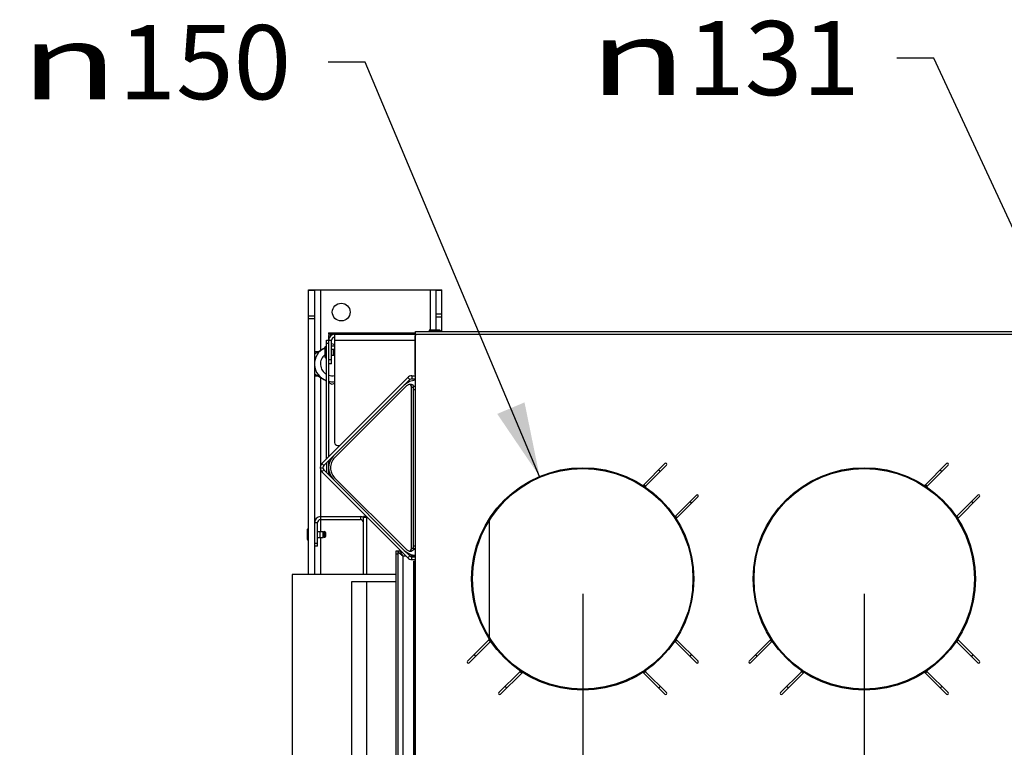
# Model space of a CAD drawing. Units: millimetres. Extents: x 0 to 7000, y 0 to 4950.
# Drawn here: x 3698 to 4362, y 1720 to 2210 of the extents above; entities that cross this region are included whole.
import ezdxf
from ezdxf.enums import TextEntityAlignment as Align

# ---------------------------------------------------------------- set-up
doc = ezdxf.new("R2010")
doc.units = ezdxf.units.MM
doc.header["$LTSCALE"] = 385
doc.layers.get('0').update_dxf_attribs({"linetype": 'CONTINUOUS'})
for name, color, linetype in [('AANSLUITRING-150TEKEN', 7, 'CONTINUOUS'), ('DIEPTEKADER-PANO-100TEKEN', 7, 'CONTINUOUS'), ('DIN6334-M16-RECHTS-STAALTEKEN', 7, 'CONTINUOUS'), ('DIN7337A-4_0X10_0-AL-STAALTEKEN', 7, 'CONTINUOUS'), ('DIN7337A-4_0X7_0-AL-STAAL-TEKEN', 7, 'CONTINUOUS'), ('INFERNO-PANO-100-100-62-2DMAAT', 7, 'CONTINUOUS'), ('PAN004TEKEN', 7, 'CONTINUOUS'), ('PAN009TEKEN', 7, 'CONTINUOUS'), ('PAN013TEKEN', 7, 'CONTINUOUS'), ('PAN023TEKEN', 7, 'CONTINUOUS'), ('PAN025TEKEN', 7, 'CONTINUOUS'), ('PAN027-100TEKEN', 7, 'CONTINUOUS'), ('PAN037TEKEN', 7, 'CONTINUOUS'), ('PAN038-100TEKEN', 7, 'CONTINUOUS'), ('PANCUB003-100TEKEN', 7, 'CONTINUOUS'), ('PANCUB004TEKEN', 7, 'CONTINUOUS'), ('PANCUB005TEKEN', 7, 'CONTINUOUS'), ('PANCUB006TEKEN', 7, 'CONTINUOUS'), ('PANCUBMAG012TEKEN', 7, 'CONTINUOUS'), ('VOET-M16X100TEKEN', 7, 'CONTINUOUS')]:
    doc.layers.add(name, color=color, linetype=linetype)
doc.styles.add('TEXTSTYLE_1', font='gdt', dxfattribs={"width": 0.8})
doc.styles.add('TEXTSTYLE_2', font='ar_wgl_b.ttf')
doc.dimstyles.new('DIMSTYLE_4', dxfattribs={"dimtxt": 50, "dimasz": 50, "dimexe": 0.6, "dimexo": 0.6, "dimgap": 0.75, "dimtad": 1, "dimdec": 0, "dimdsep": 46, "dimtxsty": 'TEXTSTYLE_2', "dimblk": '_FILLED', "dimblk1": '_FILLED', "dimblk2": '_FILLED', "dimcen": 0.09, "dimazin": 2, "dimtp": 0.2, "dimtm": 0.2, "dimtfac": 1, "dimtdec": 0, "dimtofl": 0, "dimtmove": 0, "dimatfit": 3, "dimldrblk": '_FILLED', "dimfxl": 0, "dimtolj": 1, "dimarcsym": 0})
doc.dimstyles.new('DIMSTYLE_5', dxfattribs={"dimtxt": 50, "dimasz": 50, "dimexe": 0.6, "dimexo": 0.6, "dimtad": 1, "dimdec": 0, "dimdsep": 46, "dimtxsty": 'TEXTSTYLE_2', "dimblk": '_FILLED', "dimblk1": '_FILLED', "dimblk2": '_FILLED', "dimcen": 0.09, "dimazin": 2, "dimtp": 0.2, "dimtm": 0.2, "dimtfac": 1, "dimtdec": 0, "dimtofl": 0, "dimtmove": 0, "dimatfit": 1, "dimldrblk": '_FILLED', "dimfxl": 0, "dimtolj": 1, "dimarcsym": 0})
doc.dimstyles.new('DIMSTYLE_6', dxfattribs={"dimtxt": 50, "dimasz": 50, "dimexe": 0.6, "dimexo": 0.6, "dimtad": 1, "dimdsep": 46, "dimtxsty": 'TEXTSTYLE_2', "dimblk": '_FILLED', "dimblk1": '_FILLED', "dimblk2": '_FILLED', "dimcen": 0.09, "dimazin": 2, "dimtp": 0.2, "dimtm": 0.2, "dimtfac": 1, "dimtofl": 0, "dimtmove": 0, "dimatfit": 1, "dimldrblk": '_FILLED', "dimfxl": 0, "dimtolj": 1, "dimarcsym": 0})

# ---------------------------------------------------------------- blocks, each defined once
blk = doc.blocks.new('_FILLED')
at = {"color": 0, "linetype": 'ByBlock'}
blk.add_solid([(0, 0), (-1, 0.2), (-1, -0.2)], dxfattribs=at)
blk = doc.blocks.new('*D35')
at = {"layer": 'INFERNO-PANO-100-100-62-2DMAAT', "color": 1, "linetype": 'Continuous'}
for p, q in [((4077.79, 1823.23), (4077.79, 1218.9)), ((3881.79, 1302.23), (3881.79, 1218.9)), ((3881.79, 1228.9), (3979.79, 1228.9)), ((4077.79, 1228.9), (3979.79, 1228.9))]:
    blk.add_line(p, q, dxfattribs=at)
at = {"layer": 'INFERNO-PANO-100-100-62-2DMAAT', "color": 1, "linetype": 'Continuous', "xscale": 50, "yscale": 50, "zscale": 50, "rotation": 180}
blk.add_blockref('_FILLED', (3881.79, 1228.9), dxfattribs=at)
at = {"layer": 'INFERNO-PANO-100-100-62-2DMAAT', "color": 1, "linetype": 'Continuous', "xscale": 50, "yscale": 50, "zscale": 50}
blk.add_blockref('_FILLED', (4077.79, 1228.9), dxfattribs=at)
at = {"layer": 'INFERNO-PANO-100-100-62-2DMAAT', "color": 1, "linetype": 'Continuous', "style": 'TEXTSTYLE_2', "width": 0.998938}
blk.add_text('196', height=50, dxfattribs=at).set_placement((3921.52, 1241.4), (4038.06, 1241.4), align=Align.FIT)
blk = doc.blocks.new('*D36')
at = {"layer": 'INFERNO-PANO-100-100-62-2DMAAT', "color": 1, "linetype": 'Continuous'}
for p, q in [((4077.79, 1823.23), (4077.79, 1218.9)), ((4267.79, 1823.23), (4267.79, 1218.9)), ((4077.79, 1228.9), (4172.79, 1228.9)), ((4267.79, 1228.9), (4172.79, 1228.9))]:
    blk.add_line(p, q, dxfattribs=at)
at = {"layer": 'INFERNO-PANO-100-100-62-2DMAAT', "color": 1, "linetype": 'Continuous', "xscale": 50, "yscale": 50, "zscale": 50, "rotation": 180}
blk.add_blockref('_FILLED', (4077.79, 1228.9), dxfattribs=at)
at = {"layer": 'INFERNO-PANO-100-100-62-2DMAAT', "color": 1, "linetype": 'Continuous', "xscale": 50, "yscale": 50, "zscale": 50}
blk.add_blockref('_FILLED', (4267.79, 1228.9), dxfattribs=at)
at = {"layer": 'INFERNO-PANO-100-100-62-2DMAAT', "color": 1, "linetype": 'Continuous', "style": 'TEXTSTYLE_2', "width": 0.978959}
blk.add_text('190', height=50, dxfattribs=at).set_placement((4114.52, 1241.4), (4231.06, 1241.4), align=Align.FIT)
blk = doc.blocks.new('*D37')
at = {"layer": 'INFERNO-PANO-100-100-62-2DMAAT', "color": 1, "linetype": 'Continuous'}
for p, q in [((4267.79, 1823.23), (4267.79, 1218.9)), ((4477.79, 1823.23), (4477.79, 1218.9)), ((4267.79, 1228.9), (4372.79, 1228.9)), ((4477.79, 1228.9), (4372.79, 1228.9))]:
    blk.add_line(p, q, dxfattribs=at)
at = {"layer": 'INFERNO-PANO-100-100-62-2DMAAT', "color": 1, "linetype": 'Continuous', "xscale": 50, "yscale": 50, "zscale": 50, "rotation": 180}
blk.add_blockref('_FILLED', (4267.79, 1228.9), dxfattribs=at)
at = {"layer": 'INFERNO-PANO-100-100-62-2DMAAT', "color": 1, "linetype": 'Continuous', "xscale": 50, "yscale": 50, "zscale": 50}
blk.add_blockref('_FILLED', (4477.79, 1228.9), dxfattribs=at)
at = {"layer": 'INFERNO-PANO-100-100-62-2DMAAT', "color": 1, "linetype": 'Continuous', "style": 'TEXTSTYLE_2', "width": 0.978959}
blk.add_text('210', height=50, dxfattribs=at).set_placement((4314.52, 1241.4), (4431.06, 1241.4), align=Align.FIT)
blk = doc.blocks.new('*D45')
at = {"layer": 'INFERNO-PANO-100-100-62-2DMAAT', "color": 1, "linetype": 'Continuous'}
for p, q in [((3931.01, 2181.82), (3906.01, 2181.82)), ((4048.69, 1902.35), (3931.01, 2181.82))]:
    blk.add_line(p, q, dxfattribs=at)
at = {"layer": 'INFERNO-PANO-100-100-62-2DMAAT', "color": 1, "linetype": 'Continuous', "xscale": 50, "yscale": 50, "zscale": 50, "rotation": 292.8352158867}
blk.add_blockref('_FILLED', (4048.69, 1902.35), dxfattribs=at)
at = {"layer": 'INFERNO-PANO-100-100-62-2DMAAT', "color": 1, "linetype": 'Continuous'}
for s, style, width, p, p2 in [('150', 'TEXTSTYLE_2', 0.978959, (3764.47, 2156.82), (3881.01, 2156.82)), ('n', 'TEXTSTYLE_1', 1.244444, (3697.8, 2156.82), (3764.47, 2156.82))]:
    blk.add_text(s, height=50, dxfattribs=dict(at, style=style, width=width)).set_placement(p, p2, align=Align.FIT)
blk = doc.blocks.new('*D46')
at = {"layer": 'INFERNO-PANO-100-100-62-2DMAAT', "color": 1, "linetype": 'Continuous'}
for p, q in [((4314.77, 2184.58), (4289.77, 2184.58)), ((4450.23, 1892.65), (4314.77, 2184.58))]:
    blk.add_line(p, q, dxfattribs=at)
at = {"layer": 'INFERNO-PANO-100-100-62-2DMAAT', "color": 1, "linetype": 'Continuous', "xscale": 50, "yscale": 50, "zscale": 50, "rotation": 294.8901358334}
blk.add_blockref('_FILLED', (4450.23, 1892.65), dxfattribs=at)
at = {"layer": 'INFERNO-PANO-100-100-62-2DMAAT', "color": 1, "linetype": 'Continuous'}
for s, style, width, p, p2 in [('131', 'TEXTSTYLE_2', 1.193853, (4148.23, 2159.58), (4264.77, 2159.58)), ('n', 'TEXTSTYLE_1', 1.244444, (4081.57, 2159.58), (4148.23, 2159.58))]:
    blk.add_text(s, height=50, dxfattribs=dict(at, style=style, width=width)).set_placement(p, p2, align=Align.FIT)

msp = doc.modelspace()

# ---------------------------------------------------------------- linework, layer by layer
at = {"layer": 'AANSLUITRING-150TEKEN', "color": 5, "linetype": 'Continuous'}
for centre, radius in [((4077.793, 1833.231), 75), ((4077.793, 1833.231), 74.4), ((4267.793, 1833.231), 75), ((4267.793, 1833.231), 74.4)]:
    msp.add_circle(centre, radius, dxfattribs=at)
for centre, radius, start, end in [((4077.793, 1833.231), 89.4, 54.181116, 55.155263), ((4267.793, 1833.231), 89.4, 54.181116, 55.155263), ((4077.793, 1833.231), 75.6, 55.865452, 57.033782), ((4267.793, 1833.231), 75.6, 55.865452, 57.033782), ((4077.793, 1833.231), 89.4, 34.84579, 35.826949), ((4267.793, 1833.231), 89.4, 34.84579, 35.826949), ((4077.793, 1833.231), 75.6, 32.970943, 34.133343), ((4267.793, 1833.231), 75.6, 32.970943, 34.133343), ((4077.793, 1833.231), 75.6, 212.970943, 214.133343), ((4077.793, 1833.231), 75.6, 325.866659, 327.029001), ((4267.793, 1833.231), 75.6, 212.970943, 214.133343), ((4267.793, 1833.231), 75.6, 325.866659, 327.029001), ((4077.793, 1833.231), 89.4, 214.84579, 215.826949), ((4077.793, 1833.231), 89.4, 324.173051, 325.15421), ((4267.793, 1833.231), 89.4, 214.84579, 215.826949), ((4267.793, 1833.231), 89.4, 324.173051, 325.15421), ((4077.793, 1833.231), 75.6, 235.865452, 237.033782), ((4077.793, 1833.231), 75.6, 302.966209, 304.134558), ((4267.793, 1833.231), 75.6, 235.865452, 237.033782), ((4267.793, 1833.231), 75.6, 302.966209, 304.134558), ((4077.793, 1833.231), 89.4, 234.181116, 235.155263), ((4077.793, 1833.231), 89.4, 304.844737, 305.818884), ((4267.793, 1833.231), 89.4, 234.181116, 235.155263), ((4267.793, 1833.231), 89.4, 304.844737, 305.818884)]:
    msp.add_arc(centre, radius, start, end, dxfattribs=at)
at = {"layer": 'DIEPTEKADER-PANO-100TEKEN', "color": 5, "linetype": 'Continuous'}
for p, q in [((3881.793, 1836.231), (3881.793, 1312.231)), ((3951.793, 1836.231), (3881.793, 1836.231)), ((3921.793, 1831.231), (3921.793, 1382.231)), ((3951.793, 1831.231), (3921.793, 1831.231)), ((3931.793, 1831.231), (3931.793, 1382.231))]:
    msp.add_line(p, q, dxfattribs=at)
at = {"layer": 'DIN6334-M16-RECHTS-STAALTEKEN', "color": 5, "linetype": 'Continuous'}
for p, q in [((3896.793, 1985.159), (3903.793, 1989.201)), ((3908.293, 1991.799), (3908.793, 1992.087)), ((3908.793, 1992.087), (3910.293, 1991.221)), ((3904.793, 1966.684), (3896.793, 1971.303)), ((3908.793, 1964.374), (3906.293, 1965.818)), ((3910.293, 1965.241), (3908.793, 1964.374))]:
    msp.add_line(p, q, dxfattribs=at)
for start, end in [(114.685212, 250.489367), (82.801114, 92.392657), (257.963493, 277.198946)]:
    msp.add_arc((3908.793, 1978.231), 12, start, end, dxfattribs=at)
at = {"layer": 'DIN7337A-4_0X10_0-AL-STAALTEKEN', "color": 5, "linetype": 'Continuous'}
for p, q in [((3891.793, 1866.481), (3891.793, 1859.981)), ((3892.293, 1859.481), (3892.293, 1866.981)), ((3892.293, 1866.981), (3892.793, 1866.981)), ((3900.293, 1865.231), (3902.593, 1865.231)), ((3900.293, 1861.231), (3902.593, 1861.231)), ((3902.593, 1861.231), (3902.593, 1865.231)), ((3902.593, 1865.231), (3902.793, 1865.031)), ((3902.593, 1861.231), (3902.793, 1861.431)), ((3902.793, 1861.431), (3902.793, 1865.031)), ((3902.793, 1864.431), (3903.193, 1864.431)), ((3902.793, 1862.031), (3903.193, 1862.031)), ((3903.193, 1864.631), (3903.193, 1861.831)), ((3904.193, 1864.631), (3904.193, 1861.831)), ((3892.293, 1859.481), (3892.793, 1859.481))]:
    msp.add_line(p, q, dxfattribs=at)
at = {"layer": 'DIN7337A-4_0X10_0-AL-STAALTEKEN', "color": 6, "linetype": 'Continuous'}
for p, q in [((3898.793, 1865.281), (3900.293, 1865.281)), ((3898.793, 1861.181), (3900.293, 1861.181))]:
    msp.add_line(p, q, dxfattribs=at)
at = {"layer": 'DIN7337A-4_0X10_0-AL-STAALTEKEN', "color": 7, "linetype": 'Continuous'}
msp.add_line((3900.293, 1865.281), (3900.293, 1861.181), dxfattribs=at)
at = {"layer": 'DIN7337A-4_0X10_0-AL-STAALTEKEN', "color": 5, "linetype": 'Continuous'}
for centre, start, end in [((3892.293, 1866.481), 90, 180), ((3903.693, 1864.631), 0, 180), ((3903.693, 1861.831), 180, 360), ((3892.293, 1859.981), 180, 270)]:
    msp.add_arc(centre, 0.5, start, end, dxfattribs=at)
at = {"layer": 'DIN7337A-4_0X7_0-AL-STAAL-TEKEN', "color": 5, "linetype": 'Continuous'}
for p, q in [((3974.043, 2000.731), (3974.043, 2000.231)), ((3974.043, 2000.731), (3981.543, 2000.731)), ((3974.543, 2001.231), (3981.043, 2001.231)), ((3981.543, 2000.731), (3981.543, 2000.231)), ((3903.793, 1989.481), (3903.793, 1982.981)), ((3904.293, 1982.481), (3904.293, 1989.981)), ((3904.293, 1989.981), (3904.793, 1989.981)), ((3909.293, 1988.231), (3910.293, 1988.231)), ((3904.293, 1982.481), (3904.793, 1982.481)), ((3909.293, 1984.231), (3910.293, 1984.231))]:
    msp.add_line(p, q, dxfattribs=at)
at = {"layer": 'DIN7337A-4_0X7_0-AL-STAAL-TEKEN', "color": 6, "linetype": 'Continuous'}
for p, q in [((3908.293, 1988.281), (3909.293, 1988.281)), ((3908.293, 1984.181), (3909.293, 1984.181))]:
    msp.add_line(p, q, dxfattribs=at)
at = {"layer": 'DIN7337A-4_0X7_0-AL-STAAL-TEKEN', "color": 7, "linetype": 'Continuous'}
msp.add_line((3909.293, 1988.281), (3909.293, 1984.181), dxfattribs=at)
at = {"layer": 'DIN7337A-4_0X7_0-AL-STAAL-TEKEN', "color": 5, "linetype": 'Continuous'}
for centre, start, end in [((3974.543, 2000.731), 90, 180), ((3981.043, 2000.731), 0, 90), ((3904.293, 1989.481), 90, 180), ((3904.293, 1982.981), 180, 270)]:
    msp.add_arc(centre, 0.5, start, end, dxfattribs=at)
at = {"layer": 'PAN004TEKEN', "color": 5, "linetype": 'Continuous'}
for p, q in [((3892.793, 1836.231), (3892.793, 2028.231)), ((3892.793, 2028.231), (3896.793, 2028.231)), ((3892.793, 2028.11), (3896.793, 2028.11)), ((3896.793, 2028.231), (3896.793, 1836.231)), ((3896.793, 2028.231), (3978.793, 2028.231)), ((3900.793, 2028.231), (3900.793, 1987.469)), ((3974.793, 2028.231), (3974.793, 2001.231)), ((3978.793, 2001.231), (3978.793, 2028.231)), ((3978.793, 2028.231), (3982.793, 2028.231)), ((3978.793, 2028.11), (3982.793, 2028.11)), ((3982.793, 2000.231), (3982.793, 2028.231)), ((3896.793, 2010.511), (3892.793, 2010.511)), ((3896.793, 2008.632), (3892.793, 2008.632)), ((3978.793, 2011.967), (3982.793, 2011.967)), ((3978.793, 2010.088), (3982.793, 2010.088)), ((3899.082, 1986.481), (3896.793, 1986.481)), ((3899.082, 1969.981), (3896.793, 1969.981)), ((3900.793, 1968.993), (3900.793, 1909.749)), ((3900.793, 1906.713), (3900.793, 1875.231)), ((3900.793, 1873.231), (3900.793, 1865.231)), ((3900.793, 1861.231), (3900.793, 1836.231))]:
    msp.add_line(p, q, dxfattribs=at)
msp.add_circle((3914.793, 2013.231), 6, dxfattribs=at)
at = {"layer": 'PAN009TEKEN', "color": 5, "linetype": 'Continuous'}
for p, q in [((3964.893, 1962.931), (3963.605, 1962.931)), ((3963.647, 1960.931), (3964.893, 1960.931)), ((3963.647, 1855.531), (3964.893, 1855.531)), ((3964.893, 1853.531), (3963.605, 1853.531))]:
    msp.add_line(p, q, dxfattribs=at)
at = {"layer": 'PAN013TEKEN', "color": 5, "linetype": 'Continuous'}
msp.add_line((4014.793, 1793.679), (4014.793, 1872.786), dxfattribs=at)
at = {"layer": 'PAN023TEKEN', "color": 5, "linetype": 'Continuous'}
for p, q in [((3906.293, 1994.231), (3908.293, 1994.231)), ((3908.293, 1978.231), (3908.293, 1994.231)), ((3910.293, 1998.231), (3910.293, 1994.231)), ((3910.293, 1998.231), (3964.893, 1998.231)), ((3910.293, 1994.231), (3910.293, 1925.231)), ((3910.293, 1994.231), (3964.793, 1994.231)), ((3908.293, 1981.131), (3906.293, 1981.131)), ((3908.293, 1978.231), (3906.293, 1978.231)), ((3912.293, 1923.231), (3913.825, 1923.231))]:
    msp.add_line(p, q, dxfattribs=at)
for centre, radius, start, end in [((3910.293, 1994.231), 4, 90, 180), ((3910.293, 1994.231), 2, 90, 180), ((3912.293, 1925.231), 2, 180, 270)]:
    msp.add_arc(centre, radius, start, end, dxfattribs=at)
at = {"layer": 'PAN025TEKEN', "color": 5, "linetype": 'Continuous'}
for p, q in [((3901.653, 1911.059), (3959.653, 1969.059)), ((3957.373, 1963.95), (3961.068, 1967.645)), ((3959.653, 1969.059), (3961.068, 1967.645)), ((3962.482, 1970.231), (3962.482, 1968.231)), ((3962.482, 1970.231), (3964.893, 1970.231)), ((3962.482, 1968.231), (3964.893, 1968.231)), ((3903.068, 1909.645), (3909.574, 1916.151)), ((3900.482, 1908.231), (3902.482, 1908.231)), ((3901.653, 1911.059), (3903.068, 1909.645)), ((3901.653, 1905.402), (3903.068, 1906.817)), ((3959.653, 1847.402), (3901.653, 1905.402)), ((3909.574, 1900.311), (3903.068, 1906.817)), ((3961.068, 1848.817), (3957.373, 1852.512)), ((3959.653, 1847.402), (3961.068, 1848.817)), ((3962.482, 1846.231), (3962.482, 1848.231)), ((3962.482, 1848.231), (3964.893, 1848.231)), ((3962.482, 1846.231), (3964.893, 1846.231))]:
    msp.add_line(p, q, dxfattribs=at)
for centre, radius, start, end in [((3962.482, 1966.231), 4, 90, 135), ((3962.482, 1966.231), 2, 90, 135), ((3904.482, 1908.231), 4, 135, 225), ((3904.482, 1908.231), 2, 135, 225), ((3962.482, 1850.231), 4, 225, 270), ((3962.482, 1850.231), 2, 225, 270)]:
    msp.add_arc(centre, radius, start, end, dxfattribs=at)
at = {"layer": 'PAN027-100TEKEN', "color": 5, "linetype": 'Continuous'}
for p, q in [((3904.793, 1914.199), (3904.793, 1994.231)), ((3904.793, 1994.231), (3906.293, 1994.231)), ((3906.293, 1994.231), (3906.293, 1915.699)), ((3904.793, 1992.231), (3906.293, 1992.231)), ((3904.793, 1911.371), (3904.793, 1905.091)), ((3906.293, 1912.871), (3906.293, 1904.212)), ((3906.293, 1904.212), (3905.672, 1904.212))]:
    msp.add_line(p, q, dxfattribs=at)
msp.add_arc((3907.793, 1904.212), 1.5, 180, 225, dxfattribs=at)
at = {"layer": 'PAN037TEKEN', "color": 5, "linetype": 'Continuous'}
for p, q in [((3964.893, 1367.231), (3964.893, 2000.231)), ((3964.893, 2000.231), (4990.693, 2000.231)), ((3964.893, 1998.231), (4990.693, 1998.231)), ((4133.301, 1911.013), (4118.791, 1896.503)), ((4120.21, 1895.801), (4134.361, 1909.952)), ((4308.791, 1896.503), (4323.301, 1911.013)), ((4324.361, 1909.952), (4310.21, 1895.801)), ((4154.514, 1889.799), (4140.363, 1875.648)), ((4141.065, 1874.229), (4155.575, 1888.739)), ((4330.363, 1875.648), (4344.514, 1889.799)), ((4345.575, 1888.739), (4331.065, 1874.229)), ((4014.521, 1792.232), (4000.011, 1777.723)), ((4001.072, 1776.662), (4015.223, 1790.813)), ((4140.363, 1790.813), (4154.514, 1776.662)), ((4155.575, 1777.723), (4141.065, 1792.232)), ((4190.011, 1777.723), (4204.521, 1792.232)), ((4205.223, 1790.813), (4191.072, 1776.662)), ((4344.514, 1776.662), (4330.363, 1790.813)), ((4331.065, 1792.232), (4345.575, 1777.723)), ((4035.375, 1770.661), (4021.224, 1756.51)), ((4022.285, 1755.449), (4036.795, 1769.959)), ((4118.791, 1769.959), (4133.301, 1755.449)), ((4134.361, 1756.51), (4120.21, 1770.661)), ((4211.224, 1756.51), (4225.375, 1770.661)), ((4226.795, 1769.959), (4212.285, 1755.449)), ((4323.301, 1755.449), (4308.791, 1769.959)), ((4310.21, 1770.661), (4324.361, 1756.51))]:
    msp.add_line(p, q, dxfattribs=at)
for centre, radius, start, end in [((4133.831, 1910.482), 0.75, 315, 135), ((4323.831, 1910.482), 0.75, 315, 135), ((4118.438, 1896.857), 0.5, 237.429126, 315), ((4120.564, 1895.447), 0.5, 135, 235.493222), ((4308.438, 1896.857), 0.5, 237.429126, 315), ((4310.564, 1895.447), 0.5, 135, 235.493222), ((4155.044, 1889.269), 0.75, 315, 135), ((4345.044, 1889.269), 0.75, 315, 135), ((4140.009, 1876.002), 0.5, 214.506778, 315), ((4141.419, 1873.876), 0.5, 135, 212.570874), ((4330.009, 1876.002), 0.5, 214.506778, 315), ((4331.419, 1873.876), 0.5, 135, 212.570874), ((4014.167, 1792.586), 0.5, 315, 32.570874), ((4015.576, 1790.46), 0.5, 34.506778, 135), ((4140.009, 1790.46), 0.5, 45, 145.493222), ((4141.419, 1792.586), 0.5, 147.429126, 225), ((4204.167, 1792.586), 0.5, 315, 32.570874), ((4205.576, 1790.46), 0.5, 34.506778, 135), ((4330.009, 1790.46), 0.5, 45, 145.493222), ((4331.419, 1792.586), 0.5, 147.429126, 225), ((4000.542, 1777.193), 0.75, 135, 315), ((4155.044, 1777.193), 0.75, 225, 45), ((4190.542, 1777.193), 0.75, 135, 315), ((4345.044, 1777.193), 0.75, 225, 45), ((4035.022, 1771.014), 0.5, 315, 55.493222), ((4037.148, 1769.605), 0.5, 57.429126, 135), ((4118.438, 1769.605), 0.5, 45, 122.570874), ((4120.564, 1771.014), 0.5, 124.506778, 225), ((4225.022, 1771.014), 0.5, 315, 55.493222), ((4227.148, 1769.605), 0.5, 57.429126, 135), ((4308.438, 1769.605), 0.5, 45, 122.570874), ((4310.564, 1771.014), 0.5, 124.506778, 225), ((4021.755, 1755.979), 0.75, 135, 315), ((4133.831, 1755.979), 0.75, 225, 45), ((4211.755, 1755.979), 0.75, 135, 315), ((4323.831, 1755.979), 0.75, 225, 45)]:
    msp.add_arc(centre, radius, start, end, dxfattribs=at)
at = {"layer": 'PAN038-100TEKEN', "color": 5, "linetype": 'Continuous'}
for p, q in [((3906.293, 1999.231), (3906.293, 1998.231)), ((3906.293, 1999.231), (3964.893, 1999.231)), ((3964.893, 1998.231), (3906.293, 1998.231)), ((3906.293, 1997.231), (3906.293, 1994.231)), ((3907.293, 1997.231), (3907.293, 1996.85)), ((3907.879, 1998.231), (3907.91, 1998.155)), ((3908.293, 1999.231), (3908.293, 1998.231)), ((3964.793, 1998.231), (3964.793, 1999.231)), ((3964.793, 1971.231), (3964.793, 1997.231)), ((3964.793, 1997.231), (3964.893, 1997.231)), ((3964.893, 1973.231), (3964.793, 1973.231)), ((3964.893, 1971.231), (3964.793, 1971.231))]:
    msp.add_line(p, q, dxfattribs=at)
for centre, radius, start, end in [((3908.293, 1997.231), 2, 149.999882, 179.999999), ((3908.293, 1997.231), 1, 90, 179.999999), ((3966.793, 1997.231), 2, 161.83882, 180)]:
    msp.add_arc(centre, radius, start, end, dxfattribs=at)
at = {"layer": 'PANCUB003-100TEKEN', "color": 5, "linetype": 'Continuous'}
for p, q in [((3957.373, 1963.95), (3909.574, 1916.151)), ((3909.574, 1900.311), (3957.373, 1852.512))]:
    msp.add_line(p, q, dxfattribs=at)
for centre, radius, start, end in [((3965.293, 1956.03), 11.201, 92.161424, 135), ((3965.293, 1956.03), 7.2, 93.337717, 105.655627), ((3917.494, 1908.231), 11.201, 135, 225), ((3965.293, 1860.432), 11.201, 225, 267.838577), ((3965.293, 1860.432), 7.2, 254.344351, 266.662284)]:
    msp.add_arc(centre, radius, start, end, dxfattribs=at)
at = {"layer": 'PANCUB004TEKEN', "color": 5, "linetype": 'Continuous'}
for p, q in [((3958.096, 1962.751), (3910.289, 1914.951)), ((3962.233, 1964.486), (3960.819, 1964.486)), ((3962.233, 1853.976), (3962.233, 1962.486)), ((3962.233, 1962.486), (3963.647, 1962.486)), ((3963.647, 1853.976), (3963.647, 1962.486)), ((3910.289, 1901.511), (3958.096, 1853.711)), ((3962.233, 1853.976), (3963.647, 1853.976)), ((3960.819, 1851.976), (3962.233, 1851.976))]:
    msp.add_line(p, q, dxfattribs=at)
for centre, start, end in [((3960.857, 1962.487), 359.972392, 10.535475), ((3960.857, 1853.974), 349.464551, 0.027589)]:
    msp.add_arc(centre, 2.79, start, end, dxfattribs=at)
for points, knots in [([(3960.352, 1964.374), (3960.138, 1964.268), (3959.323, 1963.821), (3958.584, 1963.238), (3958.096, 1962.751)], [0, 0, 0, 0, 0.257661, 1, 1, 1, 1]), ([(3962.233, 1962.486), (3962.233, 1962.977), (3962.051, 1963.716), (3961.409, 1964.364), (3961.006, 1964.486), (3960.819, 1964.486)], [0, 0, 0, 0, 0.5525425, 0.789198, 1, 1, 1, 1]), ([(3962.233, 1964.486), (3962.552, 1964.486), (3963.258, 1964.09), (3963.528, 1963.386), (3963.6, 1962.998)], [0, 0, 0, 0, 0.4466769, 1, 1, 1, 1]), ([(3910.289, 1914.951), (3909.386, 1914.049), (3908.021, 1911.895), (3907.373, 1908.231), (3908.021, 1904.567), (3909.386, 1902.413), (3910.289, 1901.511)], [0, 0, 0, 0, 0.2591581, 0.5, 0.7408419, 1, 1, 1, 1]), ([(3960.819, 1851.976), (3961.006, 1851.976), (3961.409, 1852.098), (3962.051, 1852.746), (3962.233, 1853.485), (3962.233, 1853.976)], [0, 0, 0, 0, 0.2108041, 0.4474603, 1, 1, 1, 1]), ([(3958.096, 1853.711), (3958.257, 1853.551), (3958.938, 1852.919), (3959.723, 1852.399), (3960.352, 1852.088)], [0, 0, 0, 0, 0.2442886, 1, 1, 1, 1]), ([(3963.6, 1853.464), (3963.528, 1853.076), (3963.258, 1852.372), (3962.552, 1851.976), (3962.233, 1851.976)], [0, 0, 0, 0, 0.5533192, 1, 1, 1, 1])]:
    msp.add_open_spline(points, degree=3, knots=knots, dxfattribs=at)
for points in [[(3960.819, 1964.486), (3960.659, 1964.486), (3960.496, 1964.445), (3960.352, 1964.374)], [(3960.352, 1852.088), (3960.496, 1852.017), (3960.659, 1851.976), (3960.819, 1851.976)]]:
    msp.add_open_spline(points, degree=3, dxfattribs=at)
at = {"layer": 'PANCUB005TEKEN', "color": 5, "linetype": 'Continuous'}
for p, q in [((3900.793, 1875.231), (3900.793, 1873.231)), ((3900.793, 1875.231), (3927.793, 1875.231)), ((3927.793, 1875.231), (3927.793, 1873.231)), ((3929.793, 1836.231), (3929.793, 1875.231)), ((3931.793, 1875.231), (3929.793, 1875.231)), ((3931.793, 1874.731), (3929.793, 1874.731)), ((3931.793, 1875.231), (3931.793, 1836.231)), ((3896.793, 1871.231), (3898.793, 1871.231)), ((3898.793, 1855.231), (3898.793, 1871.231)), ((3900.793, 1873.231), (3927.793, 1873.231)), ((3929.793, 1872.059), (3929.641, 1871.996)), ((3898.793, 1857.231), (3896.793, 1857.231)), ((3898.793, 1855.231), (3896.793, 1855.231))]:
    msp.add_line(p, q, dxfattribs=at)
for centre, radius, start, end in [((3900.793, 1871.231), 4, 90, 180), ((3927.793, 1871.231), 4, 60.226999, 90), ((3900.793, 1871.231), 2, 90, 180), ((3927.793, 1871.231), 2, 0, 90)]:
    msp.add_arc(centre, radius, start, end, dxfattribs=at)
at = {"layer": 'PANCUB006TEKEN', "color": 5, "linetype": 'Continuous'}
for p, q in [((3963.793, 1413.231), (3963.793, 1845.231)), ((3963.793, 1845.231), (3964.793, 1845.231)), ((3963.793, 1844.231), (3964.793, 1844.231)), ((3964.793, 1658.949), (3964.793, 1845.231))]:
    msp.add_line(p, q, dxfattribs=at)
at = {"layer": 'PANCUBMAG012TEKEN', "color": 5, "linetype": 'Continuous'}
for p, q in [((3951.793, 1365.231), (3951.793, 1852.231)), ((3951.793, 1852.231), (3953.293, 1852.231)), ((3951.793, 1850.231), (3953.293, 1850.231)), ((3953.293, 1365.231), (3953.293, 1852.231)), ((3953.293, 1852.231), (3954.793, 1852.231)), ((3956.293, 1848.731), (3956.293, 1365.231)), ((3956.293, 1848.731), (3958.325, 1848.731)), ((3961.17, 1848.731), (3964.893, 1848.731))]:
    msp.add_line(p, q, dxfattribs=at)
for points, knots in [([(3953.293, 1852.231), (3953.293, 1852.036), (3953.475, 1851.099), (3954.208, 1850.402), (3954.765, 1849.921)], [0, 0, 0, 0, 0.2093898, 1, 1, 1, 1]), ([(3954.793, 1852.231), (3954.793, 1851.937), (3954.977, 1850.648), (3955.74, 1849.552), (3956.293, 1848.731)], [0, 0, 0, 0, 0.2290322, 1, 1, 1, 1])]:
    msp.add_open_spline(points, degree=3, knots=knots, dxfattribs=at)
msp.add_open_spline([(3954.765, 1849.921), (3955.254, 1849.499), (3955.775, 1849.116), (3956.293, 1848.731)], degree=3, dxfattribs=at)
at = {"layer": 'VOET-M16X100TEKEN', "color": 5, "linetype": 'Continuous'}
for start, end in [(128.772668, 239.925914), (251.755954, 280.831392)]:
    msp.add_arc((3908.793, 1978.231), 8, start, end, dxfattribs=at)

# ---------------------------------------------------------------- dimensions: what is measured, and where the dimension line sits
at = {"layer": 'INFERNO-PANO-100-100-62-2DMAAT', "color": 1, "linetype": 'Continuous'}
for p1, p2, dimstyle, picture, middle in [((4048.687, 1902.353), (4106.899, 1764.109), 'DIMSTYLE_5', '*D45', (3789.404, 2181.816)), ((4450.225, 1892.647), (4505.361, 1773.815), 'DIMSTYLE_6', '*D46', (4173.17, 2184.582))]:
    dim = msp.add_diameter_dim_2p(p1=p1, p2=p2, text='%%c<>', dimstyle=dimstyle, override={"dimtad": 0, "dimtih": 1, "dimtoh": 1, "dimpost": '<>'}, dxfattribs=at)
    dim.commit()
    dim.dimension.update_dxf_attribs({"geometry": picture, "text_midpoint": middle, "dimtype": 163})
for base, p1, p2, picture, middle in [((4077.793, 1228.898), (3881.793, 1302.831), (4077.793, 1823.831), '*D35', (3981.291, 1228.898)), ((4267.793, 1228.898), (4077.793, 1823.831), (4267.793, 1823.831), '*D36', (4173.826, 1228.898)), ((4477.793, 1228.898), (4267.793, 1823.831), (4477.793, 1823.831), '*D37', (4371.874, 1228.898))]:
    dim = msp.add_linear_dim(base=base, p1=p1, p2=p2, dimstyle='DIMSTYLE_4', dxfattribs=at)
    dim.commit()
    dim.dimension.update_dxf_attribs({"geometry": picture, "text_midpoint": middle, "dimtype": 160})

doc.saveas('drawing.dxf')
